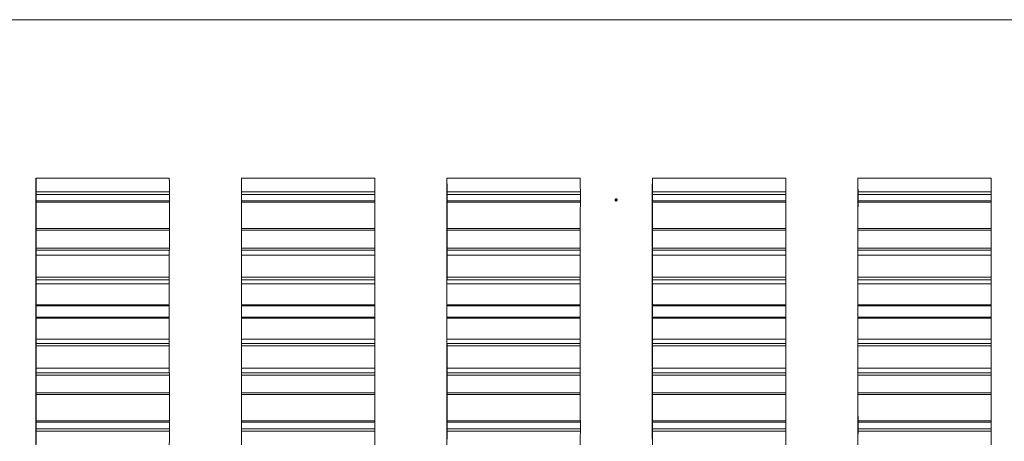
# Model space of a CAD drawing. Units: inches. Extents: x 0 to 47, y 0 to 29.7.
# Drawn here: x 9.7 to 13.2, y 6 to 7.5 of the extents above; entities that cross this region are included whole.
import ezdxf

# ---------------------------------------------------------------- set-up
doc = ezdxf.new("R2010")
doc.units = ezdxf.units.IN
doc.header["$MEASUREMENT"] = 0

msp = doc.modelspace()

# ---------------------------------------------------------------- linework, layer by layer
at = {"color": 0, "linetype": 'Continuous', "lineweight": 0, "extrusion": (-0.001971, -0.258781, -0.965934)}
for p, q in [((9.7764, 6.8981), (10.2488, 6.8981)), ((10.5047, 6.8981), (10.9772, 6.8981)), ((11.2331, 6.8981), (11.7055, 6.8981)), ((11.9614, 6.8981), (12.4338, 6.8981)), ((12.6898, 6.8981), (13.1622, 6.8981)), ((10.2491, 6.7142), (9.7767, 6.7142)), ((10.9775, 6.7142), (10.505, 6.7142)), ((11.7058, 6.7142), (11.2334, 6.7142)), ((12.4342, 6.7142), (11.9617, 6.7142)), ((13.1625, 6.7142), (12.6901, 6.7142)), ((10.249, 6.6433), (9.7766, 6.6433)), ((10.9774, 6.6433), (10.5049, 6.6433)), ((11.7057, 6.6433), (11.2333, 6.6433)), ((12.4341, 6.6433), (11.9616, 6.6433)), ((13.1624, 6.6433), (12.69, 6.6433)), ((10.249, 6.5383), (9.7766, 6.5383)), ((10.9773, 6.5383), (10.5049, 6.5383)), ((11.7057, 6.5383), (11.2332, 6.5383)), ((12.434, 6.5383), (11.9616, 6.5383)), ((13.1624, 6.5383), (12.6899, 6.5383)), ((10.249, 6.4452), (9.7765, 6.4452)), ((10.9773, 6.4452), (10.5049, 6.4452)), ((11.7057, 6.4452), (11.2332, 6.4452)), ((12.434, 6.4452), (11.9616, 6.4452)), ((13.1624, 6.4452), (12.6899, 6.4452))]:
    msp.add_line(p, q, dxfattribs=at)
at = {"color": 0, "linetype": 'Continuous', "lineweight": 0}
for points, degree in [([(6.4854, 7.46), (24.9893, 7.46)], 1), ([(24.9893, 7.46), (6.4854, 7.46)], 1), ([(6.4855, 7.46), (24.9894, 7.46)], 1), ([(24.9894, 7.46), (6.4855, 7.46)], 1), ([(10.2492, 6.8497), (10.2491, 6.8819), (10.249, 6.8981), (10.2488, 6.8981)], 3), ([(10.9776, 6.8497), (10.9774, 6.8819), (10.9773, 6.8981), (10.9772, 6.8981)], 3), ([(11.7059, 6.8497), (11.7058, 6.8819), (11.7056, 6.8981), (11.7055, 6.8981)], 3), ([(12.4343, 6.8497), (12.4341, 6.8819), (12.434, 6.8981), (12.4338, 6.8981)], 3), ([(13.1626, 6.8497), (13.1625, 6.8819), (13.1623, 6.8981), (13.1622, 6.8981)], 3), ([(9.7761, 5.9781), (9.7761, 6.8731)], 1), ([(9.7768, 6.8497), (10.2492, 6.8497)], 1), ([(9.7768, 6.8175), (9.7768, 6.8409)], 1), ([(9.7768, 6.8409), (10.2492, 6.8409)], 1), ([(10.2492, 6.8409), (10.2492, 6.8175)], 1), ([(10.5044, 6.8731), (10.5044, 5.9781)], 1), ([(10.5051, 6.8497), (10.9776, 6.8497)], 1), ([(10.5051, 6.8409), (10.5051, 6.8175)], 1), ([(10.5051, 6.8409), (10.9776, 6.8409)], 1), ([(10.9776, 6.8409), (10.9776, 6.8175)], 1), ([(11.2328, 5.9781), (11.2328, 6.8731)], 1), ([(11.2335, 6.8497), (11.7059, 6.8497)], 1), ([(11.2335, 6.8409), (11.2335, 6.8175)], 1), ([(11.2335, 6.8409), (11.7059, 6.8409)], 1), ([(11.7059, 6.8409), (11.7059, 6.8175)], 1), ([(11.9611, 5.9781), (11.9611, 6.8731)], 1), ([(11.9618, 6.8497), (12.4343, 6.8497)], 1), ([(11.9618, 6.8175), (11.9618, 6.8409)], 1), ([(11.9618, 6.8409), (12.4343, 6.8409)], 1), ([(12.4343, 6.8409), (12.4343, 6.8175)], 1), ([(12.6895, 6.8731), (12.6895, 5.9781)], 1), ([(12.6902, 6.8497), (13.1626, 6.8497)], 1), ([(12.6902, 6.8409), (12.6902, 6.8175)], 1), ([(13.1626, 6.8409), (12.6902, 6.8409)], 1), ([(13.1626, 6.8409), (13.1626, 6.8175)], 1), ([(9.7767, 6.7196), (9.7767, 6.7508), (9.7768, 6.7819), (9.7768, 6.8131)], 3), ([(10.2492, 6.8175), (9.7768, 6.8175)], 1), ([(9.7768, 6.8131), (10.2492, 6.8131)], 1), ([(10.2492, 6.8131), (10.2492, 6.7819), (10.2492, 6.7508), (10.2491, 6.7196)], 3), ([(10.505, 6.7196), (10.5051, 6.7508), (10.5051, 6.7819), (10.5051, 6.8131)], 3), ([(10.5051, 6.8175), (10.9776, 6.8175)], 1), ([(10.9776, 6.8131), (10.5051, 6.8131)], 1), ([(10.9776, 6.8131), (10.9776, 6.7819), (10.9775, 6.7508), (10.9775, 6.7196)], 3), ([(11.2334, 6.7196), (11.2334, 6.7508), (11.2335, 6.7819), (11.2335, 6.8131)], 3), ([(11.2335, 6.8175), (11.7059, 6.8175)], 1), ([(11.7059, 6.8131), (11.2335, 6.8131)], 1), ([(11.7059, 6.8131), (11.7059, 6.7819), (11.7059, 6.7508), (11.7058, 6.7196)], 3), ([(11.8288, 6.8212), (11.8291, 6.823), (11.8304, 6.8239), (11.8328, 6.824)], 3), ([(11.8365, 6.8212), (11.8363, 6.8229), (11.835, 6.8238), (11.8327, 6.824)], 3), ([(11.8328, 6.824), (11.8351, 6.8242), (11.8363, 6.8232), (11.8367, 6.8212)], 3), ([(11.836, 6.8198), (11.8363, 6.8202), (11.8365, 6.8207), (11.8365, 6.8212)], 3), ([(11.9617, 6.7196), (11.9618, 6.7508), (11.9618, 6.7819), (11.9618, 6.8131)], 3), ([(11.9618, 6.8175), (12.4343, 6.8175)], 1), ([(12.4343, 6.8131), (11.9618, 6.8131)], 1), ([(12.4343, 6.8131), (12.4342, 6.7819), (12.4342, 6.7508), (12.4342, 6.7196)], 3), ([(12.6901, 6.7196), (12.6901, 6.7508), (12.6901, 6.7819), (12.6902, 6.8131)], 3), ([(13.1626, 6.8175), (12.6902, 6.8175)], 1), ([(12.6902, 6.8131), (13.1626, 6.8131)], 1), ([(13.1626, 6.8131), (13.1626, 6.7819), (13.1626, 6.7508), (13.1625, 6.7196)], 3), ([(9.7766, 6.6507), (9.7766, 6.6719), (9.7766, 6.6931), (9.7767, 6.7142)], 3), ([(9.7767, 6.7196), (10.2491, 6.7196)], 1), ([(9.7767, 6.7142), (9.7767, 6.7142)], 1), ([(10.2491, 6.7142), (10.2491, 6.6931), (10.2491, 6.6719), (10.2491, 6.6507)], 3), ([(10.505, 6.7196), (10.9775, 6.7196)], 1), ([(10.505, 6.6507), (10.505, 6.6719), (10.505, 6.6931), (10.505, 6.7142)], 3), ([(10.505, 6.7142), (10.505, 6.7142)], 1), ([(10.9774, 6.7142), (10.9774, 6.6931), (10.9774, 6.6719), (10.9774, 6.6507)], 3), ([(11.2333, 6.7142), (11.2333, 6.6507)], 1), ([(11.2334, 6.7142), (11.2333, 6.7142)], 1), ([(11.2334, 6.7196), (11.7058, 6.7196)], 1), ([(11.7058, 6.7142), (11.7058, 6.6931), (11.7058, 6.6719), (11.7058, 6.6507)], 3), ([(11.9617, 6.7196), (12.4342, 6.7196)], 1), ([(11.9617, 6.6507), (11.9617, 6.6719), (11.9617, 6.6931), (11.9617, 6.7142)], 3), ([(11.9617, 6.7142), (11.9617, 6.7142)], 1), ([(12.4341, 6.7142), (12.4341, 6.6931), (12.4341, 6.6719), (12.4341, 6.6507)], 3), ([(12.69, 6.6507), (12.69, 6.6719), (12.69, 6.6931), (12.69, 6.7142)], 3), ([(12.69, 6.7142), (12.6901, 6.7142)], 1), ([(13.1625, 6.7196), (12.6901, 6.7196)], 1), ([(13.1625, 6.7142), (13.1625, 6.6931), (13.1625, 6.6719), (13.1624, 6.6507)], 3), ([(10.2491, 6.6507), (9.7766, 6.6507)], 1), ([(9.7766, 6.6433), (9.7766, 6.6257)], 1), ([(9.7766, 6.6433), (9.7766, 6.6433)], 1), ([(10.249, 6.6257), (10.249, 6.6433)], 1), ([(10.5049, 6.6433), (10.5049, 6.6257)], 1), ([(10.5049, 6.6433), (10.5049, 6.6433)], 1), ([(10.505, 6.6507), (10.9774, 6.6507)], 1), ([(10.9774, 6.6257), (10.9774, 6.6433)], 1), ([(11.2333, 6.6507), (11.7058, 6.6507)], 1), ([(11.2333, 6.6433), (11.2333, 6.6257)], 1), ([(11.2333, 6.6433), (11.2333, 6.6433)], 1), ([(11.7057, 6.6433), (11.7057, 6.6375), (11.7057, 6.6316), (11.7057, 6.6257)], 3), ([(11.9616, 6.6257), (11.9616, 6.6316), (11.9616, 6.6375), (11.9616, 6.6433)], 3), ([(11.9616, 6.6433), (11.9616, 6.6433)], 1), ([(11.9617, 6.6507), (12.4341, 6.6507)], 1), ([(12.4341, 6.6257), (12.4341, 6.6433)], 1), ([(13.1624, 6.6507), (12.69, 6.6507)], 1), ([(12.69, 6.6257), (12.69, 6.6316), (12.69, 6.6375), (12.69, 6.6433)], 3), ([(12.69, 6.6433), (12.69, 6.6433)], 1), ([(13.1624, 6.6257), (13.1624, 6.6433)], 1), ([(9.7766, 6.6257), (9.7766, 6.547)], 1), ([(9.7766, 6.6257), (10.249, 6.6257)], 1), ([(10.249, 6.547), (10.249, 6.6257)], 1), ([(10.5049, 6.6257), (10.5049, 6.547)], 1), ([(10.5049, 6.6257), (10.9774, 6.6257)], 1), ([(10.9774, 6.6257), (10.9774, 6.5995), (10.9774, 6.5733), (10.9774, 6.547)], 3), ([(11.2333, 6.547), (11.2333, 6.5733), (11.2333, 6.5995), (11.2333, 6.6257)], 3), ([(11.2333, 6.6257), (11.7057, 6.6257)], 1), ([(11.7057, 6.6257), (11.7057, 6.5995), (11.7057, 6.5733), (11.7057, 6.547)], 3), ([(11.9616, 6.547), (11.9616, 6.5733), (11.9616, 6.5995), (11.9616, 6.6257)], 3), ([(11.9616, 6.6257), (12.4341, 6.6257)], 1), ([(12.4341, 6.6257), (12.4341, 6.5995), (12.4341, 6.5733), (12.4341, 6.547)], 3), ([(12.69, 6.6257), (12.69, 6.547)], 1), ([(12.69, 6.6257), (13.1624, 6.6257)], 1), ([(13.1624, 6.547), (13.1624, 6.6257)], 1), ([(9.7765, 6.524), (9.7765, 6.5287), (9.7765, 6.5335), (9.7765, 6.5383)], 3), ([(9.7765, 6.5383), (9.7766, 6.5383)], 1), ([(10.249, 6.547), (9.7766, 6.547)], 1), ([(10.249, 6.5383), (10.249, 6.5335), (10.249, 6.5287), (10.249, 6.524)], 3), ([(10.5049, 6.547), (10.9774, 6.547)], 1), ([(10.5049, 6.524), (10.5049, 6.5287), (10.5049, 6.5335), (10.5049, 6.5383)], 3), ([(10.5049, 6.5383), (10.5049, 6.5383)], 1), ([(10.9773, 6.5383), (10.9773, 6.5335), (10.9773, 6.5287), (10.9773, 6.524)], 3), ([(11.2332, 6.5383), (11.2332, 6.524)], 1), ([(11.2332, 6.5383), (11.2332, 6.5383)], 1), ([(11.7057, 6.547), (11.2333, 6.547)], 1), ([(11.7057, 6.5383), (11.7057, 6.5335), (11.7057, 6.5287), (11.7057, 6.524)], 3), ([(12.4341, 6.547), (11.9616, 6.547)], 1), ([(11.9616, 6.524), (11.9616, 6.5287), (11.9616, 6.5335), (11.9616, 6.5383)], 3), ([(11.9616, 6.5383), (11.9616, 6.5383)], 1), ([(12.434, 6.524), (12.434, 6.5383)], 1), ([(12.6899, 6.5383), (12.6899, 6.524)], 1), ([(12.6899, 6.5383), (12.6899, 6.5383)], 1), ([(13.1624, 6.547), (12.69, 6.547)], 1), ([(13.1624, 6.524), (13.1624, 6.5383)], 1), ([(9.7765, 6.524), (9.7765, 6.4492)], 1), ([(9.7765, 6.524), (10.249, 6.524)], 1), ([(10.249, 6.4492), (10.249, 6.524)], 1), ([(10.5049, 6.524), (10.5049, 6.4492)], 1), ([(10.5049, 6.524), (10.9773, 6.524)], 1), ([(10.9773, 6.4492), (10.9773, 6.524)], 1), ([(11.2332, 6.524), (11.2332, 6.4492)], 1), ([(11.2332, 6.524), (11.7057, 6.524)], 1), ([(11.7057, 6.4492), (11.7057, 6.524)], 1), ([(11.9616, 6.524), (11.9616, 6.4492)], 1), ([(11.9616, 6.524), (12.434, 6.524)], 1), ([(12.434, 6.4492), (12.434, 6.524)], 1), ([(12.6899, 6.524), (12.6899, 6.4492)], 1), ([(12.6899, 6.524), (13.1624, 6.524)], 1), ([(13.1624, 6.4492), (13.1624, 6.524)], 1), ([(9.7765, 6.4492), (10.249, 6.4492)], 1), ([(9.7765, 6.4452), (9.7765, 6.4059)], 1), ([(9.7765, 6.4452), (9.7765, 6.4452)], 1), ([(10.2489, 6.4452), (10.2489, 6.4059)], 1), ([(10.5048, 6.4452), (10.5048, 6.4059)], 1), ([(10.5049, 6.4452), (10.5048, 6.4452)], 1), ([(10.5049, 6.4492), (10.9773, 6.4492)], 1), ([(10.9773, 6.4452), (10.9773, 6.4059)], 1), ([(11.2332, 6.4492), (11.7057, 6.4492)], 1), ([(11.2332, 6.4452), (11.2332, 6.4059)], 1), ([(11.2332, 6.4452), (11.2332, 6.4452)], 1), ([(11.7056, 6.4452), (11.7056, 6.4059)], 1), ([(11.9615, 6.4059), (11.9615, 6.4452)], 1), ([(11.9615, 6.4452), (11.9616, 6.4452)], 1), ([(11.9616, 6.4492), (12.434, 6.4492)], 1), ([(12.434, 6.4452), (12.434, 6.4059)], 1), ([(13.1624, 6.4492), (12.6899, 6.4492)], 1), ([(12.6899, 6.4452), (12.6899, 6.4059)], 1), ([(12.6899, 6.4452), (12.6899, 6.4452)], 1), ([(13.1623, 6.4452), (13.1623, 6.4059)], 1), ([(9.7765, 6.4059), (9.7765, 6.4059)], 1), ([(9.7765, 6.4059), (10.2489, 6.4059)], 1), ([(10.249, 6.4059), (9.7765, 6.4059)], 1), ([(9.7765, 6.4019), (9.7765, 6.3271)], 1), ([(9.7765, 6.4019), (10.249, 6.4019)], 1), ([(10.2489, 6.4059), (10.249, 6.4059)], 1), ([(10.249, 6.4019), (10.249, 6.3271)], 1), ([(10.5048, 6.4059), (10.5049, 6.4059)], 1), ([(10.5048, 6.4059), (10.9773, 6.4059)], 1), ([(10.9773, 6.4059), (10.5049, 6.4059)], 1), ([(10.5049, 6.4019), (10.5049, 6.3271)], 1), ([(10.9773, 6.4019), (10.5049, 6.4019)], 1), ([(10.9773, 6.4059), (10.9773, 6.4059)], 1), ([(10.9773, 6.4019), (10.9773, 6.3271)], 1), ([(11.2332, 6.4059), (11.2332, 6.4059)], 1), ([(11.2332, 6.4059), (11.7056, 6.4059)], 1), ([(11.7057, 6.4059), (11.2332, 6.4059)], 1), ([(11.2332, 6.4019), (11.2332, 6.3271)], 1), ([(11.7057, 6.4019), (11.2332, 6.4019)], 1), ([(11.7056, 6.4059), (11.7057, 6.4059)], 1), ([(11.7057, 6.4019), (11.7057, 6.3271)], 1), ([(11.9616, 6.4059), (11.9615, 6.4059)], 1), ([(11.9615, 6.4059), (12.434, 6.4059)], 1), ([(11.9616, 6.4059), (12.434, 6.4059)], 1), ([(11.9616, 6.3271), (11.9616, 6.4019)], 1), ([(12.434, 6.4019), (11.9616, 6.4019)], 1), ([(12.434, 6.4059), (12.434, 6.4059)], 1), ([(12.434, 6.4019), (12.434, 6.3271)], 1), ([(12.6899, 6.4059), (12.6899, 6.4059)], 1), ([(12.6899, 6.4059), (13.1623, 6.4059)], 1), ([(13.1624, 6.4059), (12.6899, 6.4059)], 1), ([(12.6899, 6.4019), (12.6899, 6.3271)], 1), ([(12.6899, 6.4019), (13.1624, 6.4019)], 1), ([(13.1623, 6.4059), (13.1624, 6.4059)], 1), ([(13.1624, 6.4019), (13.1624, 6.3271)], 1), ([(9.7765, 6.3128), (9.7765, 6.3176), (9.7765, 6.3224), (9.7765, 6.3271)], 3), ([(10.249, 6.3271), (9.7765, 6.3271)], 1), ([(10.249, 6.3271), (10.249, 6.3224), (10.249, 6.3176), (10.249, 6.3128)], 3), ([(10.5049, 6.3128), (10.5049, 6.3176), (10.5049, 6.3224), (10.5049, 6.3271)], 3), ([(10.9773, 6.3271), (10.5049, 6.3271)], 1), ([(10.9773, 6.3271), (10.9773, 6.3224), (10.9773, 6.3176), (10.9773, 6.3128)], 3), ([(11.2332, 6.3128), (11.2332, 6.3176), (11.2332, 6.3224), (11.2332, 6.3271)], 3), ([(11.7057, 6.3271), (11.2332, 6.3271)], 1), ([(11.7057, 6.3271), (11.7057, 6.3224), (11.7057, 6.3176), (11.7057, 6.3128)], 3), ([(11.9616, 6.3128), (11.9616, 6.3176), (11.9616, 6.3224), (11.9616, 6.3271)], 3), ([(12.434, 6.3271), (11.9616, 6.3271)], 1), ([(12.434, 6.3271), (12.434, 6.3224), (12.434, 6.3176), (12.434, 6.3128)], 3), ([(12.6899, 6.3128), (12.6899, 6.3176), (12.6899, 6.3224), (12.6899, 6.3271)], 3), ([(13.1624, 6.3271), (12.6899, 6.3271)], 1), ([(13.1624, 6.3271), (13.1624, 6.3224), (13.1624, 6.3176), (13.1624, 6.3128)], 3), ([(9.7766, 6.3128), (9.7765, 6.3128)], 1), ([(10.249, 6.3128), (9.7765, 6.3128)], 1), ([(9.7766, 6.3128), (10.249, 6.3128)], 1), ([(9.7766, 6.3041), (9.7766, 6.2254)], 1), ([(10.249, 6.3041), (9.7766, 6.3041)], 1), ([(10.249, 6.3128), (10.249, 6.3128)], 1), ([(10.249, 6.2254), (10.249, 6.3041)], 1), ([(10.5049, 6.3128), (10.5049, 6.3128)], 1), ([(10.9773, 6.3128), (10.5049, 6.3128)], 1), ([(10.9773, 6.3128), (10.5049, 6.3128)], 1), ([(10.5049, 6.3041), (10.5049, 6.2254)], 1), ([(10.9774, 6.3041), (10.5049, 6.3041)], 1), ([(10.9773, 6.3128), (10.9773, 6.3128)], 1), ([(10.9774, 6.2254), (10.9774, 6.3041)], 1), ([(11.2332, 6.3128), (11.2332, 6.3128)], 1), ([(11.7057, 6.3128), (11.2332, 6.3128)], 1), ([(11.2332, 6.3128), (11.7057, 6.3128)], 1), ([(11.2333, 6.3041), (11.2333, 6.2254)], 1), ([(11.7057, 6.3041), (11.2333, 6.3041)], 1), ([(11.7057, 6.3128), (11.7057, 6.3128)], 1), ([(11.7057, 6.2254), (11.7057, 6.3041)], 1), ([(11.9616, 6.3128), (11.9616, 6.3128)], 1), ([(12.434, 6.3128), (11.9616, 6.3128)], 1), ([(11.9616, 6.3128), (12.434, 6.3128)], 1), ([(11.9616, 6.3041), (11.9616, 6.2254)], 1), ([(12.4341, 6.3041), (11.9616, 6.3041)], 1), ([(12.434, 6.3128), (12.434, 6.3128)], 1), ([(12.4341, 6.2254), (12.4341, 6.3041)], 1), ([(12.6899, 6.3128), (12.6899, 6.3128)], 1), ([(13.1624, 6.3128), (12.6899, 6.3128)], 1), ([(13.1624, 6.3128), (12.6899, 6.3128)], 1), ([(12.69, 6.3041), (12.69, 6.2254)], 1), ([(13.1624, 6.3041), (12.69, 6.3041)], 1), ([(13.1624, 6.3128), (13.1624, 6.3128)], 1), ([(13.1624, 6.2254), (13.1624, 6.3041)], 1), ([(9.7766, 6.2078), (9.7766, 6.2136), (9.7766, 6.2195), (9.7766, 6.2254)], 3), ([(9.7766, 6.2254), (10.249, 6.2254)], 1), ([(10.249, 6.2254), (10.249, 6.2195), (10.249, 6.2136), (10.249, 6.2078)], 3), ([(10.5049, 6.2078), (10.5049, 6.2136), (10.5049, 6.2195), (10.5049, 6.2254)], 3), ([(10.5049, 6.2254), (10.9774, 6.2254)], 1), ([(10.9774, 6.2254), (10.9774, 6.2195), (10.9774, 6.2136), (10.9774, 6.2078)], 3), ([(11.2333, 6.2078), (11.2333, 6.2136), (11.2333, 6.2195), (11.2333, 6.2254)], 3), ([(11.2333, 6.2254), (11.7057, 6.2254)], 1), ([(11.7057, 6.2254), (11.7057, 6.2195), (11.7057, 6.2136), (11.7057, 6.2078)], 3), ([(11.9616, 6.2078), (11.9616, 6.2136), (11.9616, 6.2195), (11.9616, 6.2254)], 3), ([(11.9616, 6.2254), (12.4341, 6.2254)], 1), ([(12.4341, 6.2254), (12.4341, 6.2195), (12.4341, 6.2136), (12.4341, 6.2078)], 3), ([(12.69, 6.2078), (12.69, 6.2136), (12.69, 6.2195), (12.69, 6.2254)], 3), ([(12.69, 6.2254), (13.1624, 6.2254)], 1), ([(13.1624, 6.2254), (13.1624, 6.2195), (13.1624, 6.2136), (13.1624, 6.2078)], 3), ([(9.7766, 6.2078), (9.7766, 6.2078)], 1), ([(10.249, 6.2078), (9.7766, 6.2078)], 1), ([(10.249, 6.2078), (9.7766, 6.2078)], 1), ([(9.7766, 6.2004), (9.7767, 6.1369)], 1), ([(9.7766, 6.2004), (10.2491, 6.2004)], 1), ([(10.249, 6.2078), (10.249, 6.2078)], 1), ([(10.2491, 6.1369), (10.2491, 6.2004)], 1), ([(10.5049, 6.2078), (10.5049, 6.2078)], 1), ([(10.9774, 6.2078), (10.5049, 6.2078)], 1), ([(10.5049, 6.2078), (10.9774, 6.2078)], 1), ([(10.505, 6.2004), (10.505, 6.1369)], 1), ([(10.9774, 6.2004), (10.505, 6.2004)], 1), ([(10.9774, 6.2078), (10.9774, 6.2078)], 1), ([(10.9774, 6.1369), (10.9774, 6.2004)], 1), ([(11.2333, 6.2078), (11.2333, 6.2078)], 1), ([(11.7057, 6.2078), (11.2333, 6.2078)], 1), ([(11.7057, 6.2078), (11.2333, 6.2078)], 1), ([(11.2333, 6.2004), (11.2333, 6.1369)], 1), ([(11.7058, 6.2004), (11.2333, 6.2004)], 1), ([(11.7057, 6.2078), (11.7057, 6.2078)], 1), ([(11.7058, 6.1369), (11.7058, 6.2004)], 1), ([(11.9616, 6.2078), (11.9616, 6.2078)], 1), ([(12.4341, 6.2078), (11.9616, 6.2078)], 1), ([(11.9616, 6.2078), (12.4341, 6.2078)], 1), ([(11.9617, 6.2004), (11.9617, 6.1369)], 1), ([(12.4341, 6.2004), (11.9617, 6.2004)], 1), ([(12.4341, 6.2078), (12.4341, 6.2078)], 1), ([(12.4341, 6.1369), (12.4341, 6.2004)], 1), ([(12.69, 6.2078), (12.69, 6.2078)], 1), ([(13.1624, 6.2078), (12.69, 6.2078)], 1), ([(13.1624, 6.2078), (12.69, 6.2078)], 1), ([(12.69, 6.2004), (12.69, 6.1369)], 1), ([(12.69, 6.2004), (13.1624, 6.2004)], 1), ([(13.1624, 6.2078), (13.1624, 6.2078)], 1), ([(13.1625, 6.1369), (13.1624, 6.2004)], 1), ([(9.7767, 6.1369), (9.7767, 6.1369)], 1), ([(9.7767, 6.1369), (10.2491, 6.1369)], 1), ([(10.2491, 6.1369), (9.7767, 6.1369)], 1), ([(9.7768, 6.038), (9.7768, 6.0692), (9.7767, 6.1003), (9.7767, 6.1315)], 3), ([(9.7767, 6.1315), (10.2491, 6.1315)], 1), ([(10.2491, 6.1369), (10.2491, 6.1369)], 1), ([(10.2492, 6.038), (10.2491, 6.1315)], 1), ([(10.505, 6.1369), (10.505, 6.1369)], 1), ([(10.505, 6.1369), (10.9774, 6.1369)], 1), ([(10.505, 6.1369), (10.9775, 6.1369)], 1), ([(10.5051, 6.038), (10.5051, 6.0692), (10.5051, 6.1003), (10.505, 6.1315)], 3), ([(10.9775, 6.1315), (10.505, 6.1315)], 1), ([(10.9775, 6.1369), (10.9774, 6.1369)], 1), ([(10.9776, 6.038), (10.9775, 6.1315)], 1), ([(11.2333, 6.1369), (11.2334, 6.1369)], 1), ([(11.2333, 6.1369), (11.7058, 6.1369)], 1), ([(11.2334, 6.1369), (11.7058, 6.1369)], 1), ([(11.2335, 6.038), (11.2335, 6.0692), (11.2334, 6.1003), (11.2334, 6.1315)], 3), ([(11.7058, 6.1315), (11.2334, 6.1315)], 1), ([(11.7058, 6.1369), (11.7058, 6.1369)], 1), ([(11.7059, 6.038), (11.7058, 6.1315)], 1), ([(11.9617, 6.1369), (11.9617, 6.1369)], 1), ([(11.9617, 6.1369), (12.4341, 6.1369)], 1), ([(11.9617, 6.1369), (12.4342, 6.1369)], 1), ([(11.9618, 6.038), (11.9618, 6.0692), (11.9618, 6.1003), (11.9617, 6.1315)], 3), ([(12.4342, 6.1315), (11.9617, 6.1315)], 1), ([(12.4342, 6.1369), (12.4341, 6.1369)], 1), ([(12.4343, 6.038), (12.4342, 6.1315)], 1), ([(12.69, 6.1369), (12.6901, 6.1369)], 1), ([(12.69, 6.1369), (13.1625, 6.1369)], 1), ([(12.6901, 6.1369), (13.1625, 6.1369)], 1), ([(12.6902, 6.038), (12.6901, 6.0692), (12.6901, 6.1003), (12.6901, 6.1315)], 3), ([(12.6901, 6.1315), (13.1625, 6.1315)], 1), ([(13.1625, 6.1369), (13.1625, 6.1369)], 1), ([(13.1626, 6.038), (13.1625, 6.1315)], 1), ([(9.7768, 6.038), (10.2492, 6.038)], 1), ([(10.5051, 6.038), (10.9776, 6.038)], 1), ([(11.2335, 6.038), (11.7059, 6.038)], 1), ([(11.9618, 6.038), (12.4343, 6.038)], 1), ([(12.6902, 6.038), (13.1626, 6.038)], 1), ([(9.7768, 6.0336), (10.2492, 6.0336)], 1), ([(9.7768, 6.0102), (9.7768, 6.0336)], 1), ([(9.7768, 6.0102), (10.2492, 6.0102)], 1), ([(10.2492, 6.0336), (10.2492, 6.0102)], 1), ([(10.9776, 6.0336), (10.5051, 6.0336)], 1), ([(10.5051, 6.0336), (10.5051, 6.0102)], 1), ([(10.5051, 6.0102), (10.9776, 6.0102)], 1), ([(10.9776, 6.0336), (10.9776, 6.0102)], 1), ([(11.7059, 6.0336), (11.2335, 6.0336)], 1), ([(11.2335, 6.0336), (11.2335, 6.0102)], 1), ([(11.2335, 6.0102), (11.7059, 6.0102)], 1), ([(11.7059, 6.0336), (11.7059, 6.0102)], 1), ([(12.4343, 6.0336), (11.9618, 6.0336)], 1), ([(11.9618, 6.0336), (11.9618, 6.0102)], 1), ([(11.9618, 6.0102), (12.4343, 6.0102)], 1), ([(12.4343, 6.0102), (12.4343, 6.0336)], 1), ([(13.1626, 6.0336), (12.6902, 6.0336)], 1), ([(12.6902, 6.0336), (12.6902, 6.0102)], 1), ([(13.1626, 6.0102), (12.6902, 6.0102)], 1), ([(13.1626, 6.0102), (13.1626, 6.0336)], 1), ([(10.2492, 6.0014), (9.7768, 6.0014)], 1), ([(10.2488, 5.9531), (10.249, 5.9531), (10.2491, 5.9692), (10.2492, 6.0014)], 3), ([(10.9776, 6.0014), (10.5051, 6.0014)], 1), ([(10.9772, 5.9531), (10.9773, 5.9531), (10.9774, 5.9692), (10.9776, 6.0014)], 3), ([(11.7059, 6.0014), (11.2335, 6.0014)], 1), ([(11.7055, 5.9531), (11.7056, 5.9531), (11.7058, 5.9692), (11.7059, 6.0014)], 3), ([(12.4343, 6.0014), (11.9618, 6.0014)], 1), ([(12.4338, 5.9531), (12.434, 5.9531), (12.4341, 5.9692), (12.4343, 6.0014)], 3), ([(13.1626, 6.0014), (12.6902, 6.0014)], 1), ([(13.1622, 5.9531), (13.1623, 5.9531), (13.1625, 5.9692), (13.1626, 6.0014)], 3)]:
    msp.add_open_spline(points, degree=degree, dxfattribs=at)
for points, knots in [([(9.7761, 6.8731), (9.7762, 6.8889), (9.7764, 6.9098), (9.7766, 6.8831), (9.7768, 6.8497)], [0, 0, 0, 0, 0.398187, 1, 1, 1, 1]), ([(10.5044, 6.8731), (10.5045, 6.8889), (10.5048, 6.9098), (10.505, 6.8831), (10.5051, 6.8497)], [0, 0, 0, 0, 0.398187, 1, 1, 1, 1]), ([(11.2328, 6.8731), (11.2329, 6.8889), (11.2331, 6.9098), (11.2333, 6.8831), (11.2335, 6.8497)], [0, 0, 0, 0, 0.398187, 1, 1, 1, 1]), ([(11.9611, 6.8731), (11.9612, 6.8889), (11.9614, 6.9098), (11.9617, 6.8831), (11.9618, 6.8497)], [0, 0, 0, 0, 0.398187, 1, 1, 1, 1]), ([(12.6895, 6.8731), (12.6896, 6.8889), (12.6898, 6.9098), (12.69, 6.8831), (12.6902, 6.8497)], [0, 0, 0, 0, 0.398187, 1, 1, 1, 1]), ([(11.8367, 6.8212), (11.8365, 6.8204), (11.8361, 6.8197), (11.8355, 6.8193), (11.8351, 6.819), (11.8348, 6.8189), (11.8343, 6.8187), (11.8341, 6.8187), (11.8338, 6.8186), (11.8336, 6.8186), (11.8334, 6.8185), (11.8333, 6.8185), (11.8332, 6.8185), (11.833, 6.8185), (11.8329, 6.8185), (11.8327, 6.8185), (11.8304, 6.8183), (11.8291, 6.8192), (11.8288, 6.8212)], [0, 0, 0, 0, 0.25, 0.25, 0.25, 0.375, 0.375, 0.375, 0.4375, 0.4375, 0.4375, 0.46875, 0.46875, 0.46875, 0.5, 0.5, 0.5, 1, 1, 1, 1]), ([(11.8293, 6.8198), (11.8295, 6.8196), (11.8297, 6.8194), (11.8299, 6.8193), (11.8302, 6.819), (11.8306, 6.8189), (11.831, 6.8187), (11.8313, 6.8187), (11.8315, 6.8186), (11.8318, 6.8186), (11.8319, 6.8185), (11.832, 6.8185), (11.8322, 6.8185), (11.8323, 6.8185), (11.8325, 6.8185), (11.8326, 6.8185), (11.8326, 6.8185), (11.8327, 6.8185), (11.8327, 6.8185)], [0.1683832, 0.1683832, 0.1683832, 0.1683832, 0.25, 0.25, 0.25, 0.375, 0.375, 0.375, 0.4375, 0.4375, 0.4375, 0.46875, 0.46875, 0.46875, 0.5, 0.5, 0.5, 0.5057304, 0.5057304, 0.5057304, 0.5057304]), ([(9.7768, 6.0014), (9.7766, 5.968), (9.7764, 5.9413), (9.7762, 5.9622), (9.7761, 5.9781)], [0, 0, 0, 0, 0.601813, 1, 1, 1, 1]), ([(10.5051, 6.0014), (10.505, 5.968), (10.5048, 5.9413), (10.5045, 5.9622), (10.5044, 5.9781)], [0, 0, 0, 0, 0.601813, 1, 1, 1, 1]), ([(11.2335, 6.0014), (11.2333, 5.968), (11.2331, 5.9413), (11.2329, 5.9622), (11.2328, 5.9781)], [0, 0, 0, 0, 0.601813, 1, 1, 1, 1]), ([(11.9618, 6.0014), (11.9617, 5.968), (11.9614, 5.9413), (11.9612, 5.9622), (11.9611, 5.9781)], [0, 0, 0, 0, 0.601813, 1, 1, 1, 1]), ([(12.6902, 6.0014), (12.69, 5.968), (12.6898, 5.9413), (12.6896, 5.9622), (12.6895, 5.9781)], [0, 0, 0, 0, 0.601813, 1, 1, 1, 1])]:
    msp.add_open_spline(points, degree=3, knots=knots, dxfattribs=at)
for points, weights in [([(9.7768, 6.8497), (9.7768, 6.8481), (9.7768, 6.8448), (9.7768, 6.8409)], [1, 0.897083238477, 0.897083238477, 1]), ([(10.2492, 6.8409), (10.2492, 6.8448), (10.2492, 6.8481), (10.2492, 6.8497)], [1, 0.897083238477, 0.897083238477, 1]), ([(10.5051, 6.8497), (10.5051, 6.8481), (10.5051, 6.8448), (10.5051, 6.8409)], [1, 0.897083238477, 0.897083238477, 1]), ([(10.9776, 6.8409), (10.9776, 6.8448), (10.9776, 6.8481), (10.9776, 6.8497)], [1, 0.897083238477, 0.897083238477, 1]), ([(11.2335, 6.8497), (11.2335, 6.8481), (11.2335, 6.8448), (11.2335, 6.8409)], [1, 0.897083238477, 0.897083238477, 1]), ([(11.7059, 6.8409), (11.7059, 6.8448), (11.7059, 6.8481), (11.7059, 6.8497)], [1, 0.897083238477, 0.897083238477, 1]), ([(11.9618, 6.8497), (11.9618, 6.8481), (11.9618, 6.8448), (11.9618, 6.8409)], [1, 0.897083238477, 0.897083238477, 1]), ([(12.4343, 6.8409), (12.4343, 6.8448), (12.4343, 6.8481), (12.4343, 6.8497)], [1, 0.897083238477, 0.897083238477, 1]), ([(12.6902, 6.8497), (12.6902, 6.8481), (12.6902, 6.8448), (12.6902, 6.8409)], [1, 0.897083238477, 0.897083238477, 1]), ([(13.1626, 6.8409), (13.1626, 6.8448), (13.1626, 6.8481), (13.1626, 6.8497)], [1, 0.897083238477, 0.897083238477, 1]), ([(9.7768, 6.8175), (9.7768, 6.8159), (9.7768, 6.8144), (9.7768, 6.8131)], [1, 0.981760108499, 0.981760108499, 1]), ([(10.2492, 6.8131), (10.2492, 6.8144), (10.2492, 6.8159), (10.2492, 6.8175)], [1, 0.981760108499, 0.981760108499, 1]), ([(10.5051, 6.8175), (10.5051, 6.8159), (10.5051, 6.8144), (10.5051, 6.8131)], [1, 0.981760108499, 0.981760108499, 1]), ([(10.9776, 6.8131), (10.9776, 6.8144), (10.9776, 6.8159), (10.9776, 6.8175)], [1, 0.981760108499, 0.981760108499, 1]), ([(11.2335, 6.8175), (11.2335, 6.8159), (11.2335, 6.8144), (11.2335, 6.8131)], [1, 0.981760108499, 0.981760108499, 1]), ([(11.7059, 6.8131), (11.7059, 6.8144), (11.7059, 6.8159), (11.7059, 6.8175)], [1, 0.981760108499, 0.981760108499, 1]), ([(11.8327, 6.8252), (11.8308, 6.8252), (11.8288, 6.8239), (11.8288, 6.8212)], [1, 0.666666666675, 0.500000000008, 0.5]), ([(11.8367, 6.8212), (11.8367, 6.8238), (11.8348, 6.8251), (11.8328, 6.8252)], [0.5, 0.499999999992, 0.658308734948, 0.974926204868]), ([(11.8365, 6.822), (11.8365, 6.8218), (11.8365, 6.8215), (11.8365, 6.8212)], [0.505155930184, 0.501718643394, 0.499999999999, 0.5]), ([(11.8365, 6.8212), (11.8365, 6.821), (11.8365, 6.8208), (11.8365, 6.8206)], [0.5, 0.500000000001, 0.501204006801, 0.503612020401]), ([(11.9618, 6.8175), (11.9618, 6.8159), (11.9618, 6.8144), (11.9618, 6.8131)], [1, 0.981760108499, 0.981760108499, 1]), ([(12.4343, 6.8131), (12.4343, 6.8144), (12.4343, 6.8159), (12.4343, 6.8175)], [1, 0.981760108499, 0.981760108499, 1]), ([(12.6902, 6.8175), (12.6902, 6.8159), (12.6902, 6.8144), (12.6902, 6.8131)], [1, 0.981760108499, 0.981760108499, 1]), ([(13.1626, 6.8131), (13.1626, 6.8144), (13.1626, 6.8159), (13.1626, 6.8175)], [1, 0.981760108499, 0.981760108499, 1]), ([(9.7767, 6.7196), (9.7767, 6.7162), (9.7767, 6.7142), (9.7767, 6.7142)], [1, 0.901359215877, 0.901355511583, 0.999988887119]), ([(10.2491, 6.7142), (10.2491, 6.7142), (10.2491, 6.7162), (10.2491, 6.7196)], [0.999988887119, 0.901355511583, 0.901359215877, 1]), ([(10.505, 6.7196), (10.505, 6.7162), (10.505, 6.7142), (10.505, 6.7142)], [1, 0.901359215878, 0.901355511584, 0.999988887119]), ([(10.9775, 6.7142), (10.9775, 6.7142), (10.9775, 6.7162), (10.9775, 6.7196)], [0.999988887119, 0.901355511584, 0.901359215878, 1]), ([(11.2334, 6.7196), (11.2334, 6.7162), (11.2334, 6.7142), (11.2334, 6.7142)], [1, 0.901359215878, 0.901355511584, 0.999988887119]), ([(11.7058, 6.7142), (11.7058, 6.7142), (11.7058, 6.7162), (11.7058, 6.7196)], [0.999988887119, 0.901355511584, 0.901359215878, 1]), ([(11.9617, 6.7196), (11.9617, 6.7162), (11.9617, 6.7142), (11.9617, 6.7142)], [1, 0.901359215878, 0.901355511584, 0.999988887119]), ([(12.4342, 6.7142), (12.4342, 6.7142), (12.4342, 6.7162), (12.4342, 6.7196)], [0.999988887119, 0.901355511584, 0.901359215878, 1]), ([(12.6901, 6.7196), (12.6901, 6.7162), (12.6901, 6.7142), (12.6901, 6.7142)], [1, 0.901359215877, 0.901355511583, 0.999988887119]), ([(13.1625, 6.7142), (13.1625, 6.7142), (13.1625, 6.7162), (13.1625, 6.7196)], [0.999988887119, 0.901355511583, 0.901359215877, 1]), ([(9.7766, 6.6507), (9.7766, 6.6462), (9.7766, 6.6433), (9.7766, 6.6433)], [1, 0.8605984966, 0.860594018422, 0.999986565465]), ([(10.249, 6.6433), (10.2491, 6.6433), (10.2491, 6.6462), (10.2491, 6.6507)], [0.999986565465, 0.860594018422, 0.8605984966, 1]), ([(10.505, 6.6507), (10.505, 6.6462), (10.505, 6.6433), (10.5049, 6.6433)], [1, 0.8605984966, 0.860594018422, 0.999986565466]), ([(10.9774, 6.6433), (10.9774, 6.6433), (10.9774, 6.6462), (10.9774, 6.6507)], [0.999986565466, 0.860594018422, 0.8605984966, 1]), ([(11.2333, 6.6507), (11.2333, 6.6462), (11.2333, 6.6433), (11.2333, 6.6433)], [1, 0.8605984966, 0.860594018422, 0.999986565466]), ([(11.7057, 6.6433), (11.7057, 6.6433), (11.7057, 6.6462), (11.7058, 6.6507)], [0.999986565466, 0.860594018422, 0.8605984966, 1]), ([(11.9617, 6.6507), (11.9617, 6.6462), (11.9616, 6.6433), (11.9616, 6.6433)], [1, 0.8605984966, 0.860594018422, 0.999986565466]), ([(12.4341, 6.6433), (12.4341, 6.6433), (12.4341, 6.6462), (12.4341, 6.6507)], [0.999986565466, 0.860594018422, 0.8605984966, 1]), ([(12.69, 6.6507), (12.69, 6.6462), (12.69, 6.6433), (12.69, 6.6433)], [1, 0.8605984966, 0.860594018422, 0.999986565465]), ([(13.1624, 6.6433), (13.1624, 6.6433), (13.1624, 6.6462), (13.1624, 6.6507)], [0.999986565465, 0.860594018422, 0.8605984966, 1]), ([(9.7766, 6.547), (9.7766, 6.5418), (9.7766, 6.5383), (9.7766, 6.5383)], [1, 0.829996922884, 0.829991912919, 0.999984970107]), ([(10.249, 6.5383), (10.249, 6.5383), (10.249, 6.5418), (10.249, 6.547)], [0.999984970107, 0.829991912919, 0.829996922884, 1]), ([(10.5049, 6.547), (10.5049, 6.5418), (10.5049, 6.5383), (10.5049, 6.5383)], [1, 0.829996922884, 0.82999191292, 0.999984970107]), ([(10.9773, 6.5383), (10.9774, 6.5383), (10.9774, 6.5418), (10.9774, 6.547)], [0.999984970107, 0.82999191292, 0.829996922885, 1]), ([(11.2333, 6.547), (11.2333, 6.5418), (11.2333, 6.5383), (11.2332, 6.5383)], [1, 0.829996922884, 0.82999191292, 0.999984970107]), ([(11.7057, 6.5383), (11.7057, 6.5383), (11.7057, 6.5418), (11.7057, 6.547)], [0.999984970107, 0.82999191292, 0.829996922884, 1]), ([(11.9616, 6.547), (11.9616, 6.5418), (11.9616, 6.5383), (11.9616, 6.5383)], [1, 0.829996922884, 0.82999191292, 0.999984970107]), ([(12.434, 6.5383), (12.434, 6.5383), (12.4341, 6.5418), (12.4341, 6.547)], [0.999984970107, 0.82999191292, 0.829996922884, 1]), ([(12.69, 6.547), (12.69, 6.5418), (12.6899, 6.5383), (12.6899, 6.5383)], [1, 0.829996922884, 0.829991912919, 0.999984970107]), ([(13.1624, 6.5383), (13.1624, 6.5383), (13.1624, 6.5418), (13.1624, 6.547)], [0.999984970107, 0.829991912919, 0.829996922884, 1]), ([(9.7765, 6.4492), (9.7765, 6.4469), (9.7765, 6.4452), (9.7765, 6.4452)], [1, 0.804743282717, 0.804737854275, 0.999983714674]), ([(10.249, 6.4452), (10.249, 6.4452), (10.249, 6.4469), (10.249, 6.4492)], [0.999983714674, 0.804737854275, 0.804743282717, 1]), ([(10.5049, 6.4492), (10.5049, 6.4469), (10.5049, 6.4452), (10.5049, 6.4452)], [1, 0.80474328272, 0.804737854281, 0.999983714683]), ([(10.9773, 6.4452), (10.9773, 6.4452), (10.9773, 6.4469), (10.9773, 6.4492)], [0.999983714675, 0.804737854281, 0.804743282723, 1]), ([(11.2332, 6.4492), (11.2332, 6.4469), (11.2332, 6.4452), (11.2332, 6.4452)], [1, 0.80474328272, 0.804737854281, 0.999983714683]), ([(11.7057, 6.4452), (11.7057, 6.4452), (11.7057, 6.4469), (11.7057, 6.4492)], [0.999983714675, 0.804737854281, 0.804743282723, 1]), ([(11.9616, 6.4492), (11.9616, 6.4469), (11.9616, 6.4452), (11.9616, 6.4452)], [1, 0.80474328272, 0.804737854281, 0.999983714683]), ([(12.434, 6.4452), (12.434, 6.4452), (12.434, 6.4469), (12.434, 6.4492)], [0.999983714675, 0.804737854281, 0.804743282723, 1]), ([(12.6899, 6.4492), (12.6899, 6.4469), (12.6899, 6.4452), (12.6899, 6.4452)], [1, 0.804743282717, 0.804737854275, 0.999983714674]), ([(13.1624, 6.4452), (13.1624, 6.4452), (13.1624, 6.4469), (13.1624, 6.4492)], [0.999983714674, 0.804737854275, 0.804743282717, 1]), ([(9.7765, 6.4059), (9.7765, 6.4059), (9.7765, 6.4042), (9.7765, 6.4019)], [1, 0.804737854124, 0.804737854124, 1]), ([(10.249, 6.4019), (10.249, 6.4042), (10.249, 6.4059), (10.249, 6.4059)], [1, 0.804737854124, 0.804737854124, 1]), ([(10.5049, 6.4059), (10.5049, 6.4059), (10.5049, 6.4042), (10.5049, 6.4019)], [1, 0.80473785413, 0.80473785413, 1]), ([(10.9773, 6.4019), (10.9773, 6.4042), (10.9773, 6.4059), (10.9773, 6.4059)], [1, 0.80473785413, 0.80473785413, 1]), ([(11.2332, 6.4059), (11.2332, 6.4059), (11.2332, 6.4042), (11.2332, 6.4019)], [1, 0.80473785413, 0.80473785413, 1]), ([(11.7057, 6.4019), (11.7057, 6.4042), (11.7057, 6.4059), (11.7057, 6.4059)], [1, 0.80473785413, 0.80473785413, 1]), ([(11.9616, 6.4059), (11.9616, 6.4059), (11.9616, 6.4042), (11.9616, 6.4019)], [1, 0.80473785413, 0.80473785413, 1]), ([(12.434, 6.4019), (12.434, 6.4042), (12.434, 6.4059), (12.434, 6.4059)], [1, 0.80473785413, 0.80473785413, 1]), ([(12.6899, 6.4059), (12.6899, 6.4059), (12.6899, 6.4042), (12.6899, 6.4019)], [1, 0.804737854124, 0.804737854124, 1]), ([(13.1624, 6.4019), (13.1624, 6.4042), (13.1624, 6.4059), (13.1624, 6.4059)], [1, 0.804737854124, 0.804737854124, 1]), ([(9.7766, 6.3128), (9.7766, 6.3128), (9.7766, 6.3093), (9.7766, 6.3041)], [1, 0.829991912772, 0.829991912772, 1]), ([(10.249, 6.3041), (10.249, 6.3093), (10.249, 6.3128), (10.249, 6.3128)], [1, 0.829991912772, 0.829991912772, 1]), ([(10.5049, 6.3128), (10.5049, 6.3128), (10.5049, 6.3093), (10.5049, 6.3041)], [1, 0.829991912773, 0.829991912773, 1]), ([(10.9774, 6.3041), (10.9774, 6.3093), (10.9774, 6.3128), (10.9773, 6.3128)], [1, 0.829991912773, 0.829991912773, 1]), ([(11.2332, 6.3128), (11.2333, 6.3128), (11.2333, 6.3093), (11.2333, 6.3041)], [1, 0.829991912773, 0.829991912773, 1]), ([(11.7057, 6.3041), (11.7057, 6.3093), (11.7057, 6.3128), (11.7057, 6.3128)], [1, 0.829991912773, 0.829991912773, 1]), ([(11.9616, 6.3128), (11.9616, 6.3128), (11.9616, 6.3093), (11.9616, 6.3041)], [1, 0.829991912773, 0.829991912773, 1]), ([(12.4341, 6.3041), (12.4341, 6.3093), (12.434, 6.3128), (12.434, 6.3128)], [1, 0.829991912773, 0.829991912773, 1]), ([(12.6899, 6.3128), (12.6899, 6.3128), (12.69, 6.3093), (12.69, 6.3041)], [1, 0.829991912772, 0.829991912772, 1]), ([(13.1624, 6.3041), (13.1624, 6.3093), (13.1624, 6.3128), (13.1624, 6.3128)], [1, 0.829991912772, 0.829991912772, 1]), ([(9.7766, 6.2078), (9.7766, 6.2078), (9.7766, 6.2049), (9.7766, 6.2004)], [1, 0.860594018278, 0.860594018278, 1]), ([(10.2491, 6.2004), (10.2491, 6.2049), (10.2491, 6.2078), (10.249, 6.2078)], [1, 0.860594018278, 0.860594018278, 1]), ([(10.5049, 6.2078), (10.505, 6.2078), (10.505, 6.2049), (10.505, 6.2004)], [1, 0.860594018278, 0.860594018278, 1]), ([(10.9774, 6.2004), (10.9774, 6.2049), (10.9774, 6.2078), (10.9774, 6.2078)], [1, 0.860594018278, 0.860594018278, 1]), ([(11.2333, 6.2078), (11.2333, 6.2078), (11.2333, 6.2049), (11.2333, 6.2004)], [1, 0.860594018278, 0.860594018278, 1]), ([(11.7058, 6.2004), (11.7057, 6.2049), (11.7057, 6.2078), (11.7057, 6.2078)], [1, 0.860594018278, 0.860594018278, 1]), ([(11.9616, 6.2078), (11.9616, 6.2078), (11.9617, 6.2049), (11.9617, 6.2004)], [1, 0.860594018278, 0.860594018278, 1]), ([(12.4341, 6.2004), (12.4341, 6.2049), (12.4341, 6.2078), (12.4341, 6.2078)], [1, 0.860594018278, 0.860594018278, 1]), ([(12.69, 6.2078), (12.69, 6.2078), (12.69, 6.2049), (12.69, 6.2004)], [1, 0.860594018278, 0.860594018278, 1]), ([(13.1624, 6.2004), (13.1624, 6.2049), (13.1624, 6.2078), (13.1624, 6.2078)], [1, 0.860594018278, 0.860594018278, 1]), ([(9.7767, 6.1369), (9.7767, 6.1369), (9.7767, 6.1349), (9.7767, 6.1315)], [1, 0.901355511444, 0.901355511444, 1]), ([(10.2491, 6.1315), (10.2491, 6.1349), (10.2491, 6.1369), (10.2491, 6.1369)], [1, 0.901355511444, 0.901355511444, 1]), ([(10.505, 6.1369), (10.505, 6.1369), (10.505, 6.1349), (10.505, 6.1315)], [1, 0.901355511445, 0.901355511445, 1]), ([(10.9775, 6.1315), (10.9775, 6.1349), (10.9775, 6.1369), (10.9775, 6.1369)], [1, 0.901355511445, 0.901355511445, 1]), ([(11.2334, 6.1369), (11.2334, 6.1369), (11.2334, 6.1349), (11.2334, 6.1315)], [1, 0.901355511445, 0.901355511445, 1]), ([(11.7058, 6.1315), (11.7058, 6.1349), (11.7058, 6.1369), (11.7058, 6.1369)], [1, 0.901355511445, 0.901355511445, 1]), ([(11.9617, 6.1369), (11.9617, 6.1369), (11.9617, 6.1349), (11.9617, 6.1315)], [1, 0.901355511445, 0.901355511445, 1]), ([(12.4342, 6.1315), (12.4342, 6.1349), (12.4342, 6.1369), (12.4342, 6.1369)], [1, 0.901355511445, 0.901355511445, 1]), ([(12.6901, 6.1369), (12.6901, 6.1369), (12.6901, 6.1349), (12.6901, 6.1315)], [1, 0.901355511444, 0.901355511444, 1]), ([(13.1625, 6.1315), (13.1625, 6.1349), (13.1625, 6.1369), (13.1625, 6.1369)], [1, 0.901355511444, 0.901355511444, 1]), ([(9.7768, 6.038), (9.7768, 6.0367), (9.7768, 6.0352), (9.7768, 6.0336)], [1, 0.981760108499, 0.981760108499, 1]), ([(10.2492, 6.0336), (10.2492, 6.0352), (10.2492, 6.0367), (10.2492, 6.038)], [1, 0.981760108499, 0.981760108499, 1]), ([(10.5051, 6.038), (10.5051, 6.0367), (10.5051, 6.0352), (10.5051, 6.0336)], [1, 0.9817601085, 0.9817601085, 1]), ([(10.9776, 6.0336), (10.9776, 6.0352), (10.9776, 6.0367), (10.9776, 6.038)], [1, 0.9817601085, 0.9817601085, 1]), ([(11.2335, 6.038), (11.2335, 6.0367), (11.2335, 6.0352), (11.2335, 6.0336)], [1, 0.9817601085, 0.9817601085, 1]), ([(11.7059, 6.0336), (11.7059, 6.0352), (11.7059, 6.0367), (11.7059, 6.038)], [1, 0.9817601085, 0.9817601085, 1]), ([(11.9618, 6.038), (11.9618, 6.0367), (11.9618, 6.0352), (11.9618, 6.0336)], [1, 0.9817601085, 0.9817601085, 1]), ([(12.4343, 6.0336), (12.4343, 6.0352), (12.4343, 6.0367), (12.4343, 6.038)], [1, 0.9817601085, 0.9817601085, 1]), ([(12.6902, 6.038), (12.6902, 6.0367), (12.6902, 6.0352), (12.6902, 6.0336)], [1, 0.981760108499, 0.981760108499, 1]), ([(13.1626, 6.0336), (13.1626, 6.0352), (13.1626, 6.0367), (13.1626, 6.038)], [1, 0.981760108499, 0.981760108499, 1]), ([(9.7768, 6.0102), (9.7768, 6.0063), (9.7768, 6.003), (9.7768, 6.0014)], [1, 0.897083238477, 0.897083238477, 1]), ([(10.2492, 6.0014), (10.2492, 6.003), (10.2492, 6.0063), (10.2492, 6.0102)], [1, 0.897083238477, 0.897083238477, 1]), ([(10.5051, 6.0102), (10.5051, 6.0063), (10.5051, 6.003), (10.5051, 6.0014)], [1, 0.897083238477, 0.897083238477, 1]), ([(10.9776, 6.0014), (10.9776, 6.003), (10.9776, 6.0063), (10.9776, 6.0102)], [1, 0.897083238477, 0.897083238477, 1]), ([(11.2335, 6.0102), (11.2335, 6.0063), (11.2335, 6.003), (11.2335, 6.0014)], [1, 0.897083238477, 0.897083238477, 1]), ([(11.7059, 6.0014), (11.7059, 6.003), (11.7059, 6.0063), (11.7059, 6.0102)], [1, 0.897083238477, 0.897083238477, 1]), ([(11.9618, 6.0102), (11.9618, 6.0063), (11.9618, 6.003), (11.9618, 6.0014)], [1, 0.897083238477, 0.897083238477, 1]), ([(12.4343, 6.0014), (12.4343, 6.003), (12.4343, 6.0063), (12.4343, 6.0102)], [1, 0.897083238477, 0.897083238477, 1]), ([(12.6902, 6.0102), (12.6902, 6.0063), (12.6902, 6.003), (12.6902, 6.0014)], [1, 0.897083238477, 0.897083238477, 1]), ([(13.1626, 6.0014), (13.1626, 6.003), (13.1626, 6.0063), (13.1626, 6.0102)], [1, 0.897083238477, 0.897083238477, 1])]:
    msp.add_rational_spline(points, weights, degree=3, dxfattribs=at)
msp.add_rational_spline([(11.8288, 6.8212), (11.8288, 6.8186), (11.8308, 6.8173), (11.8327, 6.8173), (11.8347, 6.8173), (11.8367, 6.8186), (11.8367, 6.8212)], [0.5, 0.499999999992, 0.666666666659, 1, 0.666666666674, 0.500000000008, 0.5], degree=3, knots=[0, 0, 0, 0, 0.5, 0.5, 0.5, 1, 1, 1, 1], dxfattribs=at)

doc.saveas('drawing.dxf')
